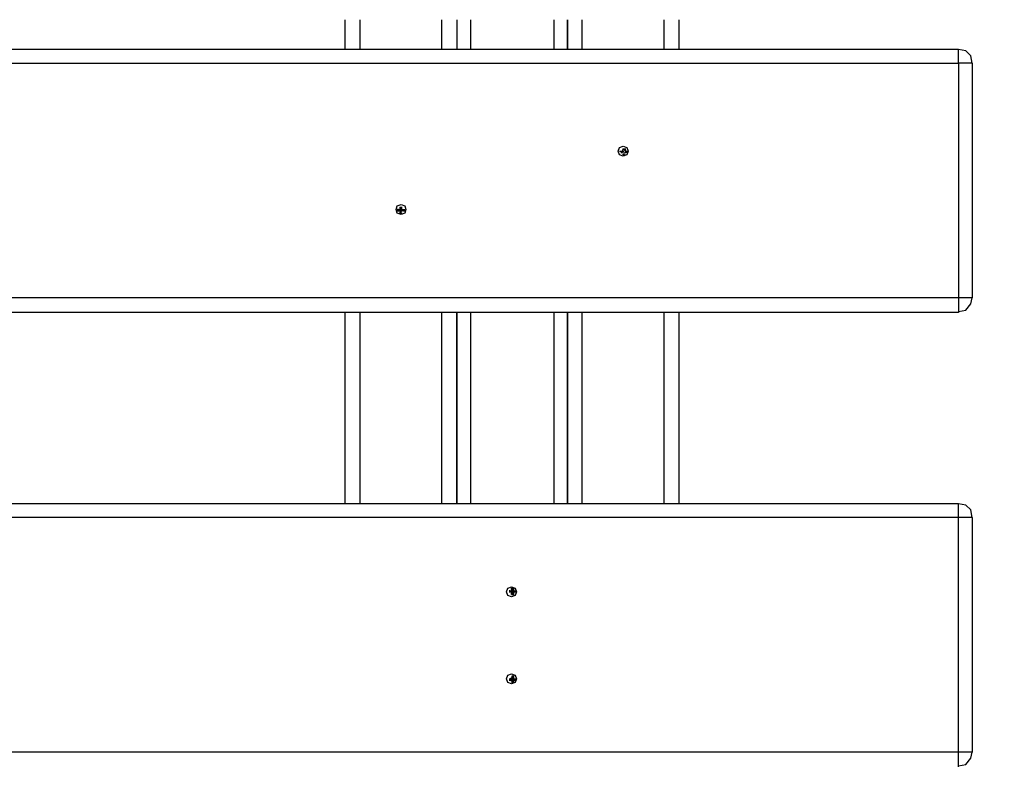
# Model space of a CAD drawing. Units: millimetres. Extents: x -185 to 205, y -143 to 145.
# Drawn here: x 40 to 57, y -5 to 8 of the extents above; entities that cross this region are included whole.
import ezdxf

# ---------------------------------------------------------------- set-up
doc = ezdxf.new("R2010")
doc.units = ezdxf.units.MM
doc.header["$MEASUREMENT"] = 0
doc.layers.add('Camada 1', color=7, linetype='Continuous')

msp = doc.modelspace()

# ---------------------------------------------------------------- linework, layer by layer
at = {"layer": 'Camada 1', "lineweight": 9}
msp.add_open_spline([(205.0091, -130.5631), (205.0091, -130.5631), (205.0091, 143.5453), (205.0091, 143.5453), (205.0091, 143.5453), (205.0091, 143.5453), (-185.0079, 143.5453), (-185.0079, 143.5453)], degree=3, knots=[0, 0, 0, 0, 0.3333333, 0.3333333, 0.3333333, 0.3333333, 1, 1, 1, 1], dxfattribs=at)
at = {"layer": 'Camada 1', "lineweight": 25}
for points in [[(45.7299, 7.1684), (45.7299, 7.1684), (45.7299, 7.6764), (45.7299, 7.6764)], [(45.9839, 7.1684), (45.9839, 7.1684), (45.9839, 7.6764), (45.9839, 7.6764)], [(47.3809, 7.1684), (47.3809, 7.1684), (47.3809, 7.6764), (47.3809, 7.6764)], [(47.6349, 7.6764), (47.6349, 7.6764), (47.6349, 7.1684), (47.6349, 7.1684)], [(47.8677, 7.6764), (47.8677, 7.6764), (47.8677, 7.1684), (47.8677, 7.1684)], [(49.2859, 7.6764), (49.2859, 7.6764), (49.2859, 7.1684), (49.2859, 7.1684)], [(49.5187, 7.6764), (49.5187, 7.6764), (49.5187, 7.1684), (49.5187, 7.1684)], [(49.5187, 7.1684), (49.5187, 7.1684), (49.5187, 7.6764), (49.5187, 7.6764)], [(49.7727, 7.1684), (49.7727, 7.1684), (49.7727, 7.6764), (49.7727, 7.6764)], [(51.1697, 7.1684), (51.1697, 7.1684), (51.1697, 7.6764), (51.1697, 7.6764)], [(51.4237, 7.1684), (51.4237, 7.1684), (51.4237, 7.6764), (51.4237, 7.6764)], [(56.4191, 6.9356), (56.4191, 6.9356), (56.1862, 6.9356), (56.1862, 6.9356)], [(50.4077, 5.4328), (50.4077, 5.4328), (50.4289, 5.4328), (50.4289, 5.4328)], [(50.4289, 5.4328), (50.4289, 5.4328), (50.4289, 5.4328), (50.4289, 5.4328)], [(50.4289, 5.4328), (50.4289, 5.4328), (50.4501, 5.4328), (50.4501, 5.4328)], [(50.4501, 5.4116), (50.4501, 5.4116), (50.4289, 5.4116), (50.4289, 5.4116)], [(50.4289, 5.4116), (50.4289, 5.4116), (50.4501, 5.4116), (50.4501, 5.4116)], [(50.4501, 5.4751), (50.4501, 5.4751), (50.4501, 5.4751), (50.4501, 5.4751)], [(50.4712, 5.454), (50.4712, 5.454), (50.4501, 5.4328), (50.4501, 5.4328)], [(50.4501, 5.4539), (50.4501, 5.4539), (50.4712, 5.4539), (50.4712, 5.4539)], [(50.4501, 5.4328), (50.4501, 5.4328), (50.4501, 5.4116), (50.4501, 5.4116)], [(50.4501, 5.4328), (50.4501, 5.4328), (50.4712, 5.4116), (50.4712, 5.4116)], [(50.4501, 5.4328), (50.4501, 5.4328), (50.4712, 5.4328), (50.4712, 5.4328)], [(50.4712, 5.454), (50.4712, 5.454), (50.4924, 5.4751), (50.4924, 5.4751)], [(50.4712, 5.454), (50.4712, 5.454), (50.4712, 5.4751), (50.4712, 5.4751)], [(50.4712, 5.454), (50.4712, 5.454), (50.4712, 5.4751), (50.4712, 5.4751)], [(50.4712, 5.4751), (50.4712, 5.4751), (50.4712, 5.4539), (50.4712, 5.4539)], [(50.4712, 5.4751), (50.4712, 5.4751), (50.4712, 5.4751), (50.4712, 5.4751)], [(50.4712, 5.4751), (50.4712, 5.4751), (50.4924, 5.4751), (50.4924, 5.4751)], [(50.4712, 5.4116), (50.4712, 5.4116), (50.4712, 5.4328), (50.4712, 5.4328)], [(50.4712, 5.4328), (50.4712, 5.4328), (50.4712, 5.4116), (50.4712, 5.4116)], [(50.4712, 5.3904), (50.4712, 5.3904), (50.4924, 5.3904), (50.4924, 5.3904)], [(50.4712, 5.3904), (50.4712, 5.3904), (50.4924, 5.3904), (50.4924, 5.3904)], [(50.4712, 5.3904), (50.4712, 5.3904), (50.4712, 5.3693), (50.4712, 5.3693)], [(50.4712, 5.3904), (50.4712, 5.3904), (50.4712, 5.3904), (50.4712, 5.3904)], [(50.4712, 5.3693), (50.4712, 5.3693), (50.4712, 5.3904), (50.4712, 5.3904)], [(50.4924, 5.4539), (50.4924, 5.4539), (50.4924, 5.4751), (50.4924, 5.4751)], [(50.4924, 5.4751), (50.4924, 5.4751), (50.5136, 5.4751), (50.5136, 5.4751)], [(50.4924, 5.454), (50.4924, 5.454), (50.5136, 5.454), (50.5136, 5.454)], [(50.5136, 5.4328), (50.5136, 5.4328), (50.4924, 5.4539), (50.4924, 5.4539)], [(50.4924, 5.4116), (50.4924, 5.4116), (50.5136, 5.4328), (50.5136, 5.4328)], [(50.4924, 5.4116), (50.4924, 5.4116), (50.5136, 5.4116), (50.5136, 5.4116)], [(50.5136, 5.4328), (50.5136, 5.4328), (50.5136, 5.4116), (50.5136, 5.4116)], [(50.5136, 5.4328), (50.5136, 5.4328), (50.5347, 5.4328), (50.5347, 5.4328)], [(50.5347, 5.4116), (50.5347, 5.4116), (50.5136, 5.4116), (50.5136, 5.4116)], [(50.5347, 5.4328), (50.5347, 5.4328), (50.5559, 5.4328), (50.5559, 5.4328)], [(50.5347, 5.4116), (50.5347, 5.4116), (50.5559, 5.4116), (50.5559, 5.4116)], [(50.4712, 5.3693), (50.4712, 5.3693), (50.4924, 5.3693), (50.4924, 5.3693)], [(50.4924, 5.3693), (50.4924, 5.3693), (50.5136, 5.3693), (50.5136, 5.3693)], [(46.6401, 4.4379), (46.6401, 4.4379), (46.6189, 4.4379), (46.6189, 4.4379)], [(46.6189, 4.4379), (46.6189, 4.4379), (46.6401, 4.4379), (46.6401, 4.4379)], [(46.6189, 4.4379), (46.6189, 4.4379), (46.6401, 4.4379), (46.6401, 4.4379)], [(46.6189, 4.4168), (46.6189, 4.4168), (46.6401, 4.4168), (46.6401, 4.4168)], [(46.6401, 4.438), (46.6401, 4.438), (46.6612, 4.438), (46.6612, 4.438)], [(46.6612, 4.4379), (46.6612, 4.4379), (46.6401, 4.4168), (46.6401, 4.4168)], [(46.6401, 4.4379), (46.6401, 4.4379), (46.6401, 4.4379), (46.6401, 4.4379)], [(46.6401, 4.4168), (46.6401, 4.4168), (46.6612, 4.4168), (46.6612, 4.4168)], [(46.6401, 4.4168), (46.6401, 4.4168), (46.6612, 4.4168), (46.6612, 4.4168)], [(46.6612, 4.4803), (46.6612, 4.4803), (46.6612, 4.4591), (46.6612, 4.4591)], [(46.6612, 4.4803), (46.6612, 4.4803), (46.6824, 4.4803), (46.6824, 4.4803)], [(46.6824, 4.4591), (46.6824, 4.4591), (46.6612, 4.4591), (46.6612, 4.4591)], [(46.6824, 4.4591), (46.6824, 4.4591), (46.6612, 4.4379), (46.6612, 4.4379)], [(46.6612, 4.4379), (46.6612, 4.4379), (46.6824, 4.4379), (46.6824, 4.4379)], [(46.6612, 4.4168), (46.6612, 4.4168), (46.6824, 4.4168), (46.6824, 4.4168)], [(46.6612, 4.4168), (46.6612, 4.4168), (46.6824, 4.3956), (46.6824, 4.3956)], [(46.6612, 4.3956), (46.6612, 4.3956), (46.6612, 4.3744), (46.6612, 4.3744)], [(46.6612, 4.3956), (46.6612, 4.3956), (46.6824, 4.3956), (46.6824, 4.3956)], [(46.6612, 4.3744), (46.6612, 4.3744), (46.6824, 4.3744), (46.6824, 4.3744)], [(46.6824, 4.4803), (46.6824, 4.4803), (46.7036, 4.4803), (46.7036, 4.4803)], [(46.6824, 4.4591), (46.6824, 4.4591), (46.7036, 4.4591), (46.7036, 4.4591)], [(46.6824, 4.438), (46.6824, 4.438), (46.6824, 4.4591), (46.6824, 4.4591)], [(46.6824, 4.438), (46.6824, 4.438), (46.7036, 4.438), (46.7036, 4.438)], [(46.7036, 4.4168), (46.7036, 4.4168), (46.6824, 4.4379), (46.6824, 4.4379)], [(46.6824, 4.4168), (46.6824, 4.4168), (46.7036, 4.4168), (46.7036, 4.4168)], [(46.6824, 4.3744), (46.6824, 4.3744), (46.7036, 4.3744), (46.7036, 4.3744)], [(46.7036, 4.438), (46.7036, 4.438), (46.7247, 4.438), (46.7247, 4.438)], [(46.7036, 4.4168), (46.7036, 4.4168), (46.7247, 4.4379), (46.7247, 4.4379)], [(46.7247, 4.4168), (46.7247, 4.4168), (46.7036, 4.4168), (46.7036, 4.4168)], [(46.7247, 4.4379), (46.7247, 4.4379), (46.7459, 4.4379), (46.7459, 4.4379)], [(46.7247, 4.4168), (46.7247, 4.4168), (46.7459, 4.4168), (46.7459, 4.4168)], [(45.7299, -0.5786), (45.7299, -0.5786), (45.7299, 2.6811), (45.7299, 2.6811)], [(45.9839, -0.5786), (45.9839, -0.5786), (45.9839, 2.6811), (45.9839, 2.6811)], [(47.3809, -0.5786), (47.3809, -0.5786), (47.3809, 2.6811), (47.3809, 2.6811)], [(47.8677, 2.6811), (47.8677, 2.6811), (47.8677, -0.5786), (47.8677, -0.5786)], [(49.2859, 2.6811), (49.2859, 2.6811), (49.2859, -0.5786), (49.2859, -0.5786)], [(49.5187, 2.6811), (49.5187, 2.6811), (49.5187, -0.5786), (49.5187, -0.5786)], [(49.5187, -0.5786), (49.5187, -0.5786), (49.5187, 2.6811), (49.5187, 2.6811)], [(49.7727, -0.5786), (49.7727, -0.5786), (49.7727, 2.6811), (49.7727, 2.6811)], [(51.1697, -0.5786), (51.1697, -0.5786), (51.1697, 2.6811), (51.1697, 2.6811)], [(51.4237, -0.5786), (51.4237, -0.5786), (51.4237, 2.6811), (51.4237, 2.6811)], [(56.1862, -0.8114), (56.1862, -0.8114), (-43.3183, -0.8114), (-43.3183, -0.8114)], [(48.5451, -2.0602), (48.5451, -2.0602), (48.5239, -2.0602), (48.5239, -2.0602)], [(48.5239, -2.0602), (48.5239, -2.0602), (48.5451, -2.0602), (48.5451, -2.0602)], [(48.5451, -2.0814), (48.5451, -2.0814), (48.5239, -2.0814), (48.5239, -2.0814)], [(48.5239, -2.0814), (48.5239, -2.0814), (48.5451, -2.0814), (48.5451, -2.0814)], [(48.5451, -2.0602), (48.5451, -2.0602), (48.5662, -2.0602), (48.5662, -2.0602)], [(48.5451, -2.0814), (48.5451, -2.0814), (48.5451, -2.0814), (48.5451, -2.0814)], [(48.5451, -2.0814), (48.5451, -2.0814), (48.5662, -2.0814), (48.5662, -2.0814)], [(48.5662, -2.0179), (48.5662, -2.0179), (48.5874, -2.0179), (48.5874, -2.0179)], [(48.5662, -2.039), (48.5662, -2.039), (48.5874, -2.039), (48.5874, -2.039)], [(48.5662, -2.0391), (48.5662, -2.0391), (48.5662, -2.0602), (48.5662, -2.0602)], [(48.5662, -2.0602), (48.5662, -2.0602), (48.5874, -2.0602), (48.5874, -2.0602)], [(48.5662, -2.0814), (48.5662, -2.0814), (48.5874, -2.0814), (48.5874, -2.0814)], [(48.5662, -2.1025), (48.5662, -2.1025), (48.5874, -2.1025), (48.5874, -2.1025)], [(48.5662, -2.1237), (48.5662, -2.1237), (48.5874, -2.1237), (48.5874, -2.1237)], [(48.5874, -2.0179), (48.5874, -2.0179), (48.6086, -2.0179), (48.6086, -2.0179)], [(48.5874, -2.039), (48.5874, -2.039), (48.6086, -2.039), (48.6086, -2.039)], [(48.5874, -2.0602), (48.5874, -2.0602), (48.6086, -2.0602), (48.6086, -2.0602)], [(48.5874, -2.0814), (48.5874, -2.0814), (48.6086, -2.0814), (48.6086, -2.0814)], [(48.5874, -2.1025), (48.5874, -2.1025), (48.6086, -2.1025), (48.6086, -2.1025)], [(48.5874, -2.1237), (48.5874, -2.1237), (48.6086, -2.1237), (48.6086, -2.1237)], [(48.6086, -2.0602), (48.6086, -2.0602), (48.6297, -2.0602), (48.6297, -2.0602)], [(48.6086, -2.0814), (48.6086, -2.0814), (48.6297, -2.0814), (48.6297, -2.0814)], [(48.6297, -2.0602), (48.6297, -2.0602), (48.6509, -2.0602), (48.6509, -2.0602)], [(48.6297, -2.0814), (48.6297, -2.0814), (48.6509, -2.0814), (48.6509, -2.0814)], [(48.5662, -3.5207), (48.5662, -3.5207), (48.5662, -3.5207), (48.5662, -3.5207)], [(48.5662, -3.5207), (48.5662, -3.5207), (48.5874, -3.5207), (48.5874, -3.5207)], [(48.5874, -3.4996), (48.5874, -3.4996), (48.5874, -3.5207), (48.5874, -3.5207)], [(48.5874, -3.5207), (48.5874, -3.5207), (48.5874, -3.5207), (48.5874, -3.5207)], [(48.5874, -3.5207), (48.5874, -3.5207), (48.6086, -3.5207), (48.6086, -3.5207)], [(48.5239, -3.5631), (48.5239, -3.5631), (48.5451, -3.5631), (48.5451, -3.5631)], [(48.5451, -3.5842), (48.5451, -3.5842), (48.5239, -3.5842), (48.5239, -3.5842)], [(48.5239, -3.5842), (48.5239, -3.5842), (48.5451, -3.5842), (48.5451, -3.5842)], [(48.5662, -3.5631), (48.5662, -3.5631), (48.5451, -3.5631), (48.5451, -3.5631)], [(48.5451, -3.5631), (48.5451, -3.5631), (48.5451, -3.5631), (48.5451, -3.5631)], [(48.5451, -3.5842), (48.5451, -3.5842), (48.5662, -3.5842), (48.5662, -3.5842)], [(48.5662, -3.5631), (48.5662, -3.5631), (48.5662, -3.5419), (48.5662, -3.5419)], [(48.5662, -3.5419), (48.5662, -3.5419), (48.5874, -3.5419), (48.5874, -3.5419)], [(48.5662, -3.6054), (48.5662, -3.6054), (48.5662, -3.5842), (48.5662, -3.5842)], [(48.5662, -3.5842), (48.5662, -3.5842), (48.5874, -3.5842), (48.5874, -3.5842)], [(48.5662, -3.6266), (48.5662, -3.6266), (48.5662, -3.6266), (48.5662, -3.6266)], [(48.5662, -3.6266), (48.5662, -3.6266), (48.5874, -3.6266), (48.5874, -3.6266)], [(48.5874, -3.5419), (48.5874, -3.5419), (48.5874, -3.5631), (48.5874, -3.5631)], [(48.6086, -3.5631), (48.6086, -3.5631), (48.5874, -3.5419), (48.5874, -3.5419)], [(48.5874, -3.5419), (48.5874, -3.5419), (48.6086, -3.5419), (48.6086, -3.5419)], [(48.5874, -3.5842), (48.5874, -3.5842), (48.6086, -3.5631), (48.6086, -3.5631)], [(48.5874, -3.5842), (48.5874, -3.5842), (48.6086, -3.5842), (48.6086, -3.5842)], [(48.5874, -3.6266), (48.5874, -3.6266), (48.5874, -3.6266), (48.5874, -3.6266)], [(48.5874, -3.6266), (48.5874, -3.6266), (48.6086, -3.6266), (48.6086, -3.6266)], [(48.6086, -3.5842), (48.6086, -3.5842), (48.6297, -3.5842), (48.6297, -3.5842)], [(48.6297, -3.5842), (48.6297, -3.5842), (48.6086, -3.5842), (48.6086, -3.5842)], [(48.6086, -3.5842), (48.6086, -3.5842), (48.6297, -3.5842), (48.6297, -3.5842)], [(48.6297, -3.5631), (48.6297, -3.5631), (48.6297, -3.5631), (48.6297, -3.5631)], [(48.6297, -3.5631), (48.6297, -3.5631), (48.6509, -3.5631), (48.6509, -3.5631)], [(48.6297, -3.5842), (48.6297, -3.5842), (48.6509, -3.5842), (48.6509, -3.5842)], [(56.1862, -4.8119), (56.1862, -4.8119), (-43.3183, -4.8119), (-43.3183, -4.8119)], [(56.1862, -5.0659), (56.1862, -5.0659), (56.1862, -4.8119), (56.1862, -4.8119)]]:
    msp.add_open_spline(points, degree=3, dxfattribs=at)
for points, knots in [([(-43.3183, 6.9356), (-43.3183, 6.9356), (-43.3183, 7.1684), (-43.3183, 7.1684), (-43.3183, 7.1684), (-43.3183, 7.1684), (56.1862, 7.1684), (56.1862, 7.1684), (56.1862, 7.1684), (56.1862, 7.1684), (56.1862, 6.9356), (56.1862, 6.9356), (56.1862, 6.9356), (56.1862, 6.9356), (-43.3183, 6.9356), (-43.3183, 6.9356), (-43.3183, 6.9356), (-43.3183, 6.9356), (-43.3183, 2.9351), (-43.3183, 2.9351), (-43.3183, 2.9351), (-43.3183, 2.9351), (-43.5723, 2.9351), (-43.5723, 2.9351), (-43.5723, 2.9351), (-43.5723, 2.9351), (-43.5723, 6.9356), (-43.5723, 6.9356), (-43.5723, 6.9356), (-43.5723, 6.9356), (-43.3183, 6.9356), (-43.3183, 6.9356)], [0, 0, 0, 0, 0.1111111, 0.1111111, 0.1111111, 0.1111111, 0.2222222, 0.2222222, 0.2222222, 0.2222222, 0.3333333, 0.3333333, 0.3333333, 0.3333333, 0.4444444, 0.4444444, 0.4444444, 0.4444444, 0.5555556, 0.5555556, 0.5555556, 0.5555556, 0.6666667, 0.6666667, 0.6666667, 0.6666667, 0.7777778, 0.7777778, 0.7777778, 0.7777778, 1, 1, 1, 1]), ([(56.4191, 6.9356), (56.4191, 6.9356), (56.3979, 7.0626), (56.3979, 7.0626), (56.3979, 7.0626), (56.3979, 7.0626), (56.3132, 7.1473), (56.3132, 7.1473), (56.3132, 7.1473), (56.3132, 7.1473), (56.1862, 7.1685), (56.1862, 7.1685)], [0, 0, 0, 0, 0.25, 0.25, 0.25, 0.25, 0.5, 0.5, 0.5, 0.5, 1, 1, 1, 1]), ([(56.1862, 6.9356), (56.1862, 6.9356), (56.1862, 2.9351), (56.1862, 2.9351), (56.1862, 2.9351), (56.1862, 2.9351), (-43.3183, 2.9351), (-43.3183, 2.9351)], [0, 0, 0, 0, 0.3333333, 0.3333333, 0.3333333, 0.3333333, 1, 1, 1, 1]), ([(56.4191, 6.9356), (56.4191, 6.9356), (56.4191, 2.9351), (56.4191, 2.9351), (56.4191, 2.9351), (56.4191, 2.9351), (56.1862, 2.9351), (56.1862, 2.9351)], [0, 0, 0, 0, 0.3333333, 0.3333333, 0.3333333, 0.3333333, 1, 1, 1, 1]), ([(50.5559, 5.4328), (50.5559, 5.4328), (50.5347, 5.4963), (50.5347, 5.4963), (50.5347, 5.4963), (50.5347, 5.4963), (50.4712, 5.5174), (50.4712, 5.5174), (50.4712, 5.5174), (50.4712, 5.5174), (50.4077, 5.4963), (50.4077, 5.4963), (50.4077, 5.4963), (50.4077, 5.4963), (50.3866, 5.4328), (50.3866, 5.4328), (50.3866, 5.4328), (50.3866, 5.4328), (50.4077, 5.3693), (50.4077, 5.3693), (50.4077, 5.3693), (50.4077, 5.3693), (50.4712, 5.3481), (50.4712, 5.3481), (50.4712, 5.3481), (50.4712, 5.3481), (50.5347, 5.3693), (50.5347, 5.3693), (50.5347, 5.3693), (50.5347, 5.3693), (50.5559, 5.4328), (50.5559, 5.4328)], [0, 0, 0, 0, 0.1111111, 0.1111111, 0.1111111, 0.1111111, 0.2222222, 0.2222222, 0.2222222, 0.2222222, 0.3333333, 0.3333333, 0.3333333, 0.3333333, 0.4444444, 0.4444444, 0.4444444, 0.4444444, 0.5555556, 0.5555556, 0.5555556, 0.5555556, 0.6666667, 0.6666667, 0.6666667, 0.6666667, 0.7777778, 0.7777778, 0.7777778, 0.7777778, 1, 1, 1, 1]), ([(50.5136, 5.4328), (50.5136, 5.4328), (50.5347, 5.4328), (50.5347, 5.4328), (50.5347, 5.4328), (50.5347, 5.4328), (50.5347, 5.4328), (50.5347, 5.4328)], [0, 0, 0, 0, 0.3333333, 0.3333333, 0.3333333, 0.3333333, 1, 1, 1, 1]), ([(46.7671, 4.4379), (46.7671, 4.4379), (46.7459, 4.5014), (46.7459, 4.5014), (46.7459, 4.5014), (46.7459, 4.5014), (46.6824, 4.5226), (46.6824, 4.5226), (46.6824, 4.5226), (46.6824, 4.5226), (46.6189, 4.5014), (46.6189, 4.5014), (46.6189, 4.5014), (46.6189, 4.5014), (46.5977, 4.4379), (46.5977, 4.4379), (46.5977, 4.4379), (46.5977, 4.4379), (46.6189, 4.3744), (46.6189, 4.3744), (46.6189, 4.3744), (46.6189, 4.3744), (46.6824, 4.3533), (46.6824, 4.3533), (46.6824, 4.3533), (46.6824, 4.3533), (46.7459, 4.3744), (46.7459, 4.3744), (46.7459, 4.3744), (46.7459, 4.3744), (46.7671, 4.4379), (46.7671, 4.4379)], [0, 0, 0, 0, 0.1111111, 0.1111111, 0.1111111, 0.1111111, 0.2222222, 0.2222222, 0.2222222, 0.2222222, 0.3333333, 0.3333333, 0.3333333, 0.3333333, 0.4444444, 0.4444444, 0.4444444, 0.4444444, 0.5555556, 0.5555556, 0.5555556, 0.5555556, 0.6666667, 0.6666667, 0.6666667, 0.6666667, 0.7777778, 0.7777778, 0.7777778, 0.7777778, 1, 1, 1, 1]), ([(46.6824, 4.4591), (46.6824, 4.4591), (46.6824, 4.4803), (46.6824, 4.4803), (46.6824, 4.4803), (46.6824, 4.4803), (46.6824, 4.4803), (46.6824, 4.4803)], [0, 0, 0, 0, 0.3333333, 0.3333333, 0.3333333, 0.3333333, 1, 1, 1, 1]), ([(46.6824, 4.3744), (46.6824, 4.3744), (46.6824, 4.3744), (46.6824, 4.3744), (46.6824, 4.3744), (46.6824, 4.3744), (46.6824, 4.3956), (46.6824, 4.3956), (46.6824, 4.3956), (46.6824, 4.3956), (46.6824, 4.4168), (46.6824, 4.4168)], [0, 0, 0, 0, 0.25, 0.25, 0.25, 0.25, 0.5, 0.5, 0.5, 0.5, 1, 1, 1, 1]), ([(46.7036, 4.4379), (46.7036, 4.4379), (46.7247, 4.4379), (46.7247, 4.4379), (46.7247, 4.4379), (46.7247, 4.4379), (46.7247, 4.4379), (46.7247, 4.4379)], [0, 0, 0, 0, 0.3333333, 0.3333333, 0.3333333, 0.3333333, 1, 1, 1, 1]), ([(56.1862, 2.9351), (56.1862, 2.9351), (56.1862, 2.6811), (56.1862, 2.6811), (56.1862, 2.6811), (56.1862, 2.6811), (-43.3183, 2.6811), (-43.3183, 2.6811)], [0, 0, 0, 0, 0.3333333, 0.3333333, 0.3333333, 0.3333333, 1, 1, 1, 1]), ([(56.1862, 2.7023), (56.1862, 2.7023), (56.3132, 2.7234), (56.3132, 2.7234), (56.3132, 2.7234), (56.3132, 2.7234), (56.3979, 2.8293), (56.3979, 2.8293), (56.3979, 2.8293), (56.3979, 2.8293), (56.4191, 2.9351), (56.4191, 2.9351)], [0, 0, 0, 0, 0.25, 0.25, 0.25, 0.25, 0.5, 0.5, 0.5, 0.5, 1, 1, 1, 1]), ([(47.6349, 2.6811), (47.6349, 2.6811), (47.6349, -0.5786), (47.6349, -0.5786), (47.6349, -0.5786), (47.6349, -0.5786), (47.6349, 2.6811), (47.6349, 2.6811)], [0, 0, 0, 0, 0.3333333, 0.3333333, 0.3333333, 0.3333333, 1, 1, 1, 1]), ([(56.4191, -0.8114), (56.4191, -0.8114), (56.1862, -0.8114), (56.1862, -0.8114), (56.1862, -0.8114), (56.1862, -0.8114), (56.1862, -0.5786), (56.1862, -0.5786), (56.1862, -0.5786), (56.1862, -0.5786), (-43.3183, -0.5786), (-43.3183, -0.5786)], [0, 0, 0, 0, 0.25, 0.25, 0.25, 0.25, 0.5, 0.5, 0.5, 0.5, 1, 1, 1, 1]), ([(56.4191, -0.8114), (56.4191, -0.8114), (56.3979, -0.6844), (56.3979, -0.6844), (56.3979, -0.6844), (56.3979, -0.6844), (56.3132, -0.5997), (56.3132, -0.5997), (56.3132, -0.5997), (56.3132, -0.5997), (56.1862, -0.5786), (56.1862, -0.5786)], [0, 0, 0, 0, 0.25, 0.25, 0.25, 0.25, 0.5, 0.5, 0.5, 0.5, 1, 1, 1, 1]), ([(56.4191, -0.8114), (56.4191, -0.8114), (56.4191, -4.8119), (56.4191, -4.8119), (56.4191, -4.8119), (56.4191, -4.8119), (56.1862, -4.8119), (56.1862, -4.8119), (56.1862, -4.8119), (56.1862, -4.8119), (56.1862, -0.8114), (56.1862, -0.8114)], [0, 0, 0, 0, 0.25, 0.25, 0.25, 0.25, 0.5, 0.5, 0.5, 0.5, 1, 1, 1, 1]), ([(48.6509, -2.0814), (48.6509, -2.0814), (48.6297, -2.0179), (48.6297, -2.0179), (48.6297, -2.0179), (48.6297, -2.0179), (48.5662, -1.9967), (48.5662, -1.9967), (48.5662, -1.9967), (48.5662, -1.9967), (48.5027, -2.0179), (48.5027, -2.0179), (48.5027, -2.0179), (48.5027, -2.0179), (48.4816, -2.0814), (48.4816, -2.0814), (48.4816, -2.0814), (48.4816, -2.0814), (48.5027, -2.1449), (48.5027, -2.1449), (48.5027, -2.1449), (48.5027, -2.1449), (48.5662, -2.1661), (48.5662, -2.1661), (48.5662, -2.1661), (48.5662, -2.1661), (48.6297, -2.1449), (48.6297, -2.1449), (48.6297, -2.1449), (48.6297, -2.1449), (48.6509, -2.0814), (48.6509, -2.0814)], [0, 0, 0, 0, 0.1111111, 0.1111111, 0.1111111, 0.1111111, 0.2222222, 0.2222222, 0.2222222, 0.2222222, 0.3333333, 0.3333333, 0.3333333, 0.3333333, 0.4444444, 0.4444444, 0.4444444, 0.4444444, 0.5555556, 0.5555556, 0.5555556, 0.5555556, 0.6666667, 0.6666667, 0.6666667, 0.6666667, 0.7777778, 0.7777778, 0.7777778, 0.7777778, 1, 1, 1, 1]), ([(48.5239, -2.0602), (48.5239, -2.0602), (48.5451, -2.0602), (48.5451, -2.0602), (48.5451, -2.0602), (48.5451, -2.0602), (48.5662, -2.0814), (48.5662, -2.0814), (48.5662, -2.0814), (48.5662, -2.0814), (48.5662, -2.1026), (48.5662, -2.1026), (48.5662, -2.1026), (48.5662, -2.1026), (48.5662, -2.1237), (48.5662, -2.1237), (48.5662, -2.1237), (48.5662, -2.1237), (48.5662, -2.1237), (48.5662, -2.1237), (48.5662, -2.1237), (48.5662, -2.1237), (48.5662, -2.1026), (48.5662, -2.1026)], [0, 0, 0, 0, 0.1428571, 0.1428571, 0.1428571, 0.1428571, 0.2857143, 0.2857143, 0.2857143, 0.2857143, 0.4285714, 0.4285714, 0.4285714, 0.4285714, 0.5714286, 0.5714286, 0.5714286, 0.5714286, 0.7142857, 0.7142857, 0.7142857, 0.7142857, 1, 1, 1, 1]), ([(48.5662, -2.0391), (48.5662, -2.0391), (48.5662, -2.0179), (48.5662, -2.0179), (48.5662, -2.0179), (48.5662, -2.0179), (48.5662, -2.0179), (48.5662, -2.0179), (48.5662, -2.0179), (48.5662, -2.0179), (48.5662, -2.0391), (48.5662, -2.0391)], [0, 0, 0, 0, 0.25, 0.25, 0.25, 0.25, 0.5, 0.5, 0.5, 0.5, 1, 1, 1, 1]), ([(48.6297, -2.0814), (48.6297, -2.0814), (48.6297, -2.0814), (48.6297, -2.0814), (48.6297, -2.0814), (48.6297, -2.0814), (48.6086, -2.0814), (48.6086, -2.0814), (48.6086, -2.0814), (48.6086, -2.0814), (48.5874, -2.0602), (48.5874, -2.0602), (48.5874, -2.0602), (48.5874, -2.0602), (48.5874, -2.0391), (48.5874, -2.0391)], [0, 0, 0, 0, 0.2, 0.2, 0.2, 0.2, 0.4, 0.4, 0.4, 0.4, 0.6, 0.6, 0.6, 0.6, 1, 1, 1, 1]), ([(48.5874, -2.1026), (48.5874, -2.1026), (48.5874, -2.0814), (48.5874, -2.0814), (48.5874, -2.0814), (48.5874, -2.0814), (48.6086, -2.0602), (48.6086, -2.0602), (48.6086, -2.0602), (48.6086, -2.0602), (48.6297, -2.0602), (48.6297, -2.0602)], [0, 0, 0, 0, 0.25, 0.25, 0.25, 0.25, 0.5, 0.5, 0.5, 0.5, 1, 1, 1, 1]), ([(48.5662, -3.4784), (48.5662, -3.4784), (48.5027, -3.4995), (48.5027, -3.4995), (48.5027, -3.4995), (48.5027, -3.4995), (48.4816, -3.563), (48.4816, -3.563), (48.4816, -3.563), (48.4816, -3.563), (48.5027, -3.6265), (48.5027, -3.6265), (48.5027, -3.6265), (48.5027, -3.6265), (48.5662, -3.6477), (48.5662, -3.6477), (48.5662, -3.6477), (48.5662, -3.6477), (48.6297, -3.6265), (48.6297, -3.6265), (48.6297, -3.6265), (48.6297, -3.6265), (48.6509, -3.563), (48.6509, -3.563), (48.6509, -3.563), (48.6509, -3.563), (48.6297, -3.4995), (48.6297, -3.4995), (48.6297, -3.4995), (48.6297, -3.4995), (48.5662, -3.4784), (48.5662, -3.4784)], [0, 0, 0, 0, 0.1111111, 0.1111111, 0.1111111, 0.1111111, 0.2222222, 0.2222222, 0.2222222, 0.2222222, 0.3333333, 0.3333333, 0.3333333, 0.3333333, 0.4444444, 0.4444444, 0.4444444, 0.4444444, 0.5555556, 0.5555556, 0.5555556, 0.5555556, 0.6666667, 0.6666667, 0.6666667, 0.6666667, 0.7777778, 0.7777778, 0.7777778, 0.7777778, 1, 1, 1, 1]), ([(48.6509, -3.5631), (48.6509, -3.5631), (48.6297, -3.4996), (48.6297, -3.4996), (48.6297, -3.4996), (48.6297, -3.4996), (48.5662, -3.4784), (48.5662, -3.4784), (48.5662, -3.4784), (48.5662, -3.4784), (48.5027, -3.4996), (48.5027, -3.4996), (48.5027, -3.4996), (48.5027, -3.4996), (48.4816, -3.5631), (48.4816, -3.5631), (48.4816, -3.5631), (48.4816, -3.5631), (48.5027, -3.6266), (48.5027, -3.6266), (48.5027, -3.6266), (48.5027, -3.6266), (48.5662, -3.6477), (48.5662, -3.6477), (48.5662, -3.6477), (48.5662, -3.6477), (48.6297, -3.6266), (48.6297, -3.6266), (48.6297, -3.6266), (48.6297, -3.6266), (48.6509, -3.5631), (48.6509, -3.5631)], [0, 0, 0, 0, 0.1111111, 0.1111111, 0.1111111, 0.1111111, 0.2222222, 0.2222222, 0.2222222, 0.2222222, 0.3333333, 0.3333333, 0.3333333, 0.3333333, 0.4444444, 0.4444444, 0.4444444, 0.4444444, 0.5555556, 0.5555556, 0.5555556, 0.5555556, 0.6666667, 0.6666667, 0.6666667, 0.6666667, 0.7777778, 0.7777778, 0.7777778, 0.7777778, 1, 1, 1, 1]), ([(48.5239, -3.5842), (48.5239, -3.5842), (48.5451, -3.5842), (48.5451, -3.5842), (48.5451, -3.5842), (48.5451, -3.5842), (48.5662, -3.5842), (48.5662, -3.5842)], [0, 0, 0, 0, 0.3333333, 0.3333333, 0.3333333, 0.3333333, 1, 1, 1, 1]), ([(48.5451, -3.5631), (48.5451, -3.5631), (48.5662, -3.5631), (48.5662, -3.5631), (48.5662, -3.5631), (48.5662, -3.5631), (48.5874, -3.5631), (48.5874, -3.5631)], [0, 0, 0, 0, 0.3333333, 0.3333333, 0.3333333, 0.3333333, 1, 1, 1, 1]), ([(48.5662, -3.6054), (48.5662, -3.6054), (48.5874, -3.6054), (48.5874, -3.6054), (48.5874, -3.6054), (48.5874, -3.6054), (48.6086, -3.6054), (48.6086, -3.6054)], [0, 0, 0, 0, 0.3333333, 0.3333333, 0.3333333, 0.3333333, 1, 1, 1, 1]), ([(48.5874, -3.5631), (48.5874, -3.5631), (48.6086, -3.5631), (48.6086, -3.5631), (48.6086, -3.5631), (48.6086, -3.5631), (48.6297, -3.5631), (48.6297, -3.5631)], [0, 0, 0, 0, 0.3333333, 0.3333333, 0.3333333, 0.3333333, 1, 1, 1, 1]), ([(48.5874, -3.5842), (48.5874, -3.5842), (48.5874, -3.6054), (48.5874, -3.6054), (48.5874, -3.6054), (48.5874, -3.6054), (48.5874, -3.6266), (48.5874, -3.6266)], [0, 0, 0, 0, 0.3333333, 0.3333333, 0.3333333, 0.3333333, 1, 1, 1, 1]), ([(56.1862, -5.0447), (56.1862, -5.0447), (56.3132, -5.0236), (56.3132, -5.0236), (56.3132, -5.0236), (56.3132, -5.0236), (56.3979, -4.9177), (56.3979, -4.9177), (56.3979, -4.9177), (56.3979, -4.9177), (56.4191, -4.8119), (56.4191, -4.8119)], [0, 0, 0, 0, 0.25, 0.25, 0.25, 0.25, 0.5, 0.5, 0.5, 0.5, 1, 1, 1, 1])]:
    msp.add_open_spline(points, degree=3, knots=knots, dxfattribs=at)

doc.saveas('drawing.dxf')
